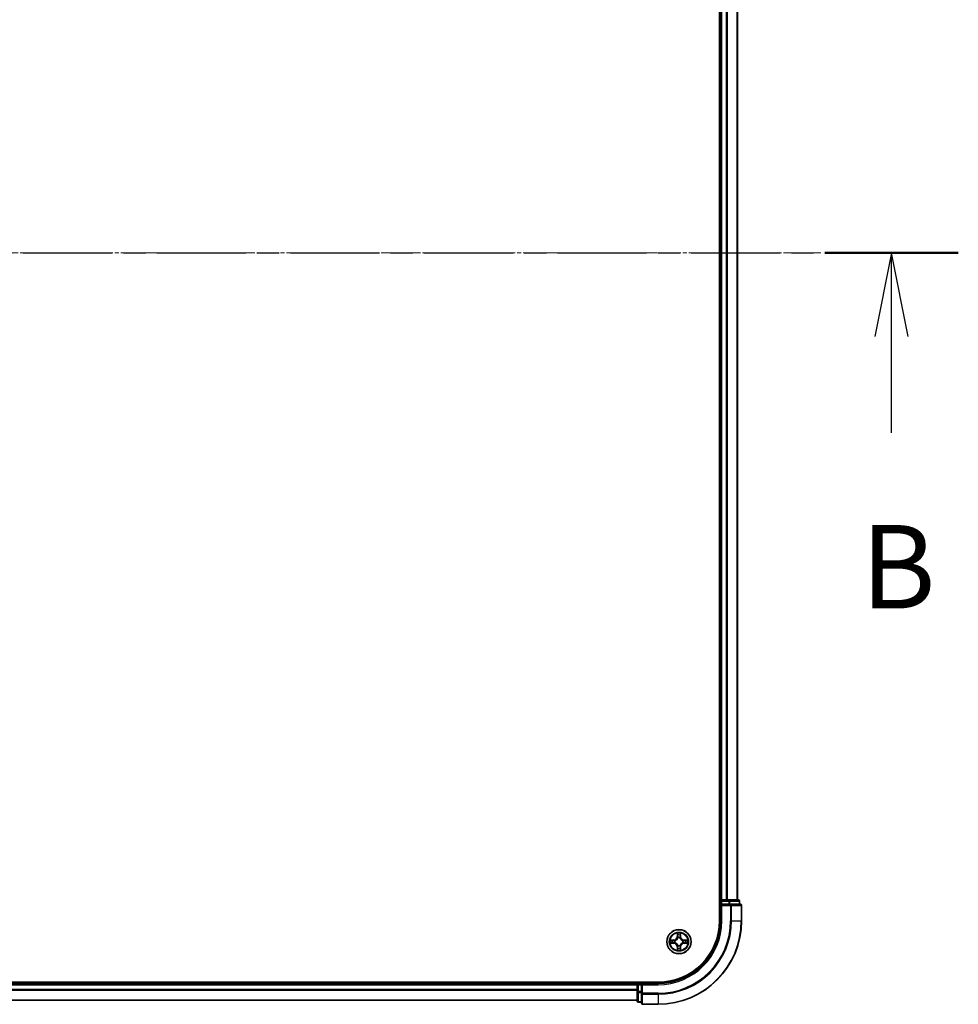
# Model space of a CAD drawing. Units: millimetres. Extents: x 0 to 10086, y 0 to 2248.
# Drawn here: x 1714 to 1939, y 1185 to 1420 of the extents above; entities that cross this region are included whole.
import ezdxf

# ---------------------------------------------------------------- set-up
doc = ezdxf.new("R2010")
doc.units = ezdxf.units.MM
doc.header["$LTSCALE"] = 0.666667
doc.linetypes.add('CHAIN', pattern=[0.3543, 0.2362, -0.0295, 0.0591, -0.0295])
for name, color, linetype, lineweight in [('Centerline (ISO)', 131, 'Continuous', 18), ('Section Line (ISO)', 7, 'CHAIN', 25), ('Visible (ISO)', 7, 'Continuous', 35), ('Visible Narrow (ISO)', 7, 'Continuous', 25)]:
    doc.layers.add(name, color=color, linetype=linetype, lineweight=lineweight)
doc.styles.add('Note Text (TK)', font='MS PGothic.ttf')

# ---------------------------------------------------------------- blocks, each defined once
blk = doc.blocks.new('2dTransSection70')
at = {"layer": 'Section Line (ISO)', "linetype": 'CHAIN', "ltscale": 16.931126}
blk.add_line((135.019, 178.568), (222.999, 178.568), dxfattribs=at)
at = {"layer": 'Section Line (ISO)', "linetype": 'Continuous', "lineweight": 50}
blk.add_line((219, 178.568), (222.999, 178.568), dxfattribs=at)
at = {"layer": 'Section Line (ISO)', "linetype": 'Continuous'}
for p, q in [((221, 178.568), (220.5, 176.068)), ((221, 176.068), (221, 178.568)), ((221.5, 176.068), (221, 178.568)), ((221, 173.183), (221, 176.068))]:
    blk.add_line(p, q, dxfattribs=at)
at = {"layer": 'Section Line (ISO)', "insert": (220.08, 167.139), "char_height": 2.5, "attachment_point": 7, "style": 'Note Text (TK)'}
blk.add_mtext('B', dxfattribs=at)

msp = doc.modelspace()

# ---------------------------------------------------------------- linework, layer by layer
at = {"layer": 'Centerline (ISO)', "linetype": 'CHAIN', "ltscale": 23.990969}
msp.add_line((1267.75758, 1364.54545), (1905.75758, 1364.54545), dxfattribs=at)
at = {"layer": 'Visible (ISO)'}
for p, q in [((1881.45758, 1524.54545), (1881.45758, 1204.54545)), ((1881.75758, 1209.54545), (1881.75758, 1519.54545)), ((1885.75758, 1209.54545), (1885.75758, 1519.54545)), ((1881.75758, 1209.54545), (1881.45758, 1209.54545)), ((1881.75758, 1209.54545), (1882.05758, 1209.54545)), ((1881.75758, 1209.24545), (1881.75758, 1208.54545)), ((1881.75758, 1208.54545), (1881.75758, 1204.54545)), ((1881.75758, 1208.54545), (1882.05758, 1208.24545)), ((1882.05758, 1208.54545), (1881.75758, 1208.54545)), ((1883.11707, 1209.54545), (1882.05758, 1209.54545)), ((1882.05758, 1208.54545), (1883.71622, 1208.54545)), ((1883.11707, 1209.54545), (1883.34068, 1209.54545)), ((1883.71622, 1209.54545), (1883.34068, 1209.54545)), ((1885.95758, 1209.54545), (1883.71622, 1209.54545)), ((1884.11707, 1208.54545), (1883.71622, 1208.54545)), ((1886.45758, 1208.54545), (1884.11707, 1208.54545)), ((1886.25758, 1208.54545), (1886.25758, 1209.24545)), ((1886.75758, 1204.54545), (1886.75758, 1208.24545)), ((1866.75758, 1189.84545), (1306.75758, 1189.84545)), ((1311.75758, 1189.54545), (1861.75758, 1189.54545)), ((1861.75758, 1189.84545), (1861.75758, 1189.54545)), ((1861.75758, 1189.24545), (1861.75758, 1189.54545)), ((1861.75758, 1189.24545), (1861.75758, 1188.18596)), ((1862.75758, 1189.54545), (1862.05758, 1189.54545)), ((1863.05758, 1189.24545), (1862.75758, 1189.54545)), ((1866.75758, 1189.54545), (1862.75758, 1189.54545)), ((1862.75758, 1189.54545), (1862.75758, 1189.24545)), ((1862.75758, 1187.58682), (1862.75758, 1189.24545)), ((1861.75758, 1187.96236), (1861.75758, 1188.18596)), ((1861.75758, 1187.96236), (1861.75758, 1187.58682)), ((1861.75758, 1187.58682), (1861.75758, 1185.34545)), ((1862.75758, 1187.58682), (1862.75758, 1187.18596)), ((1862.75758, 1187.18596), (1862.75758, 1184.84545)), ((1311.75758, 1185.54545), (1861.75758, 1185.54545)), ((1862.05758, 1185.04545), (1862.75758, 1185.04545)), ((1863.05758, 1184.54545), (1866.75758, 1184.54545))]:
    msp.add_line(p, q, dxfattribs=at)
msp.add_circle((1871.75758, 1199.54545), 2.9, dxfattribs=at)
for centre, radius, start, end in [((1882.05758, 1209.24545), 0.3, 90, 180), ((1885.95758, 1209.24545), 0.3, 0, 90), ((1886.45758, 1208.24545), 0.3, 0, 90), ((1866.75758, 1204.54545), 15, 270, 0), ((1866.75758, 1204.54545), 20, 270, 0), ((1866.75758, 1204.54545), 14.7, 270, 0), ((1871.75758, 1199.54545), 1.2295, 102.9365953, 102.9383956), ((1871.75758, 1199.54545), 1.2295, 100.8127167, 100.8132665), ((1871.75758, 1199.54545), 1.2295, 79.1867335, 79.1872833), ((1871.75758, 1199.54545), 1.2295, 77.0616044, 77.0634047), ((1871.75758, 1199.54545), 1.2295, 169.1867335, 169.1872833), ((1871.75758, 1199.54545), 1.2295, 190.8127167, 190.8132665), ((1871.75758, 1199.54545), 1.2295, 167.0616044, 167.0634047), ((1871.75758, 1199.54545), 1.2295, 192.9365953, 192.9383956), ((1871.75758, 1199.54545), 1.2295, 257.0616044, 257.0634047), ((1871.75758, 1199.54545), 1.2295, 259.1867335, 259.1872833), ((1871.75758, 1199.54545), 1.2295, 280.8127167, 280.8132665), ((1871.75758, 1199.54545), 1.2295, 282.9365953, 282.9383956), ((1871.75758, 1199.54545), 1.2295, 12.9365953, 12.9383956), ((1871.75758, 1199.54545), 1.2295, 347.0616044, 347.0634047), ((1871.75758, 1199.54545), 1.2295, 10.8127167, 10.8132665), ((1871.75758, 1199.54545), 1.2295, 349.1867335, 349.1872833), ((1862.05758, 1189.24545), 0.3, 90, 180), ((1862.05758, 1185.34545), 0.3, 180, 270), ((1863.05758, 1184.84545), 0.3, 180, 270)]:
    msp.add_arc(centre, radius, start, end, dxfattribs=at)
for points, knots in [([(1871.45704, 1201.30416), (1871.45501, 1201.38552), (1871.40902, 1201.47672), (1871.368, 1201.5663), (1871.36757, 1201.56724), (1871.36714, 1201.56817)], [0, 0, 0, 0, 0.03205597372, 0.03205597372, 0.03239430317, 0.03239430317, 0.03239430317, 0.03239430317]), ([(1871.36714, 1201.56817), (1871.36735, 1201.56714), (1871.36757, 1201.56612), (1871.36974, 1201.5557), (1871.37172, 1201.54629), (1871.3737, 1201.53687)], [-0.032394303167, -0.032394303167, -0.032394303167, -0.032394303167, -0.032055973721, -0.032055973721, -0.028972758337, -0.028972758337, -0.028972758337, -0.028972758337]), ([(1872.14803, 1201.56817), (1872.1476, 1201.56724), (1872.14716, 1201.5663), (1872.14643, 1201.5647), (1872.14612, 1201.56403), (1872.14581, 1201.56336)], [-0.0003383294466, -0.0003383294466, -0.0003383294466, -0.0003383294466, 0, 0, 0.0002415179139, 0.0002415179139, 0.0002415179139, 0.0002415179139]), ([(1872.14694, 1201.56298), (1872.14709, 1201.56368), (1872.14723, 1201.56438), (1872.14759, 1201.56612), (1872.14781, 1201.56714), (1872.14803, 1201.56817)], [-0.0002305990761, -0.0002305990761, -0.0002305990761, -0.0002305990761, 0, 0, 0.0003383294466, 0.0003383294466, 0.0003383294466, 0.0003383294466]), ([(1869.74005, 1199.93481), (1869.73935, 1199.93495), (1869.73865, 1199.9351), (1869.73692, 1199.93546), (1869.73589, 1199.93568), (1869.73486, 1199.9359)], [-0.0002305990761, -0.0002305990761, -0.0002305990761, -0.0002305990761, 0, 0, 0.0003383294466, 0.0003383294466, 0.0003383294466, 0.0003383294466]), ([(1869.73486, 1199.9359), (1869.73579, 1199.93546), (1869.73673, 1199.93503), (1869.73833, 1199.93429), (1869.739, 1199.93399), (1869.73967, 1199.93368)], [-0.0003383294466, -0.0003383294466, -0.0003383294466, -0.0003383294466, 0, 0, 0.000241517914, 0.000241517914, 0.000241517914, 0.000241517914]), ([(1869.99887, 1199.24491), (1869.91751, 1199.24287), (1869.82631, 1199.19689), (1869.73673, 1199.15587), (1869.73579, 1199.15544), (1869.73486, 1199.155)], [0, 0, 0, 0, 0.03205597372, 0.03205597372, 0.03239430317, 0.03239430317, 0.03239430317, 0.03239430317]), ([(1869.73486, 1199.155), (1869.73589, 1199.15522), (1869.73692, 1199.15544), (1869.74733, 1199.15761), (1869.75674, 1199.15959), (1869.76617, 1199.16157)], [-0.032394303167, -0.032394303167, -0.032394303167, -0.032394303167, -0.032055973721, -0.032055973721, -0.028972758337, -0.028972758337, -0.028972758337, -0.028972758337]), ([(1873.51629, 1199.84599), (1873.59765, 1199.84803), (1873.68885, 1199.89401), (1873.77844, 1199.93503), (1873.77937, 1199.93546), (1873.78031, 1199.9359)], [0, 0, 0, 0, 0.03205597372, 0.03205597372, 0.03239430317, 0.03239430317, 0.03239430317, 0.03239430317]), ([(1873.78031, 1199.9359), (1873.77928, 1199.93568), (1873.77825, 1199.93546), (1873.76783, 1199.93329), (1873.75842, 1199.93131), (1873.749, 1199.92933)], [-0.032394303167, -0.032394303167, -0.032394303167, -0.032394303167, -0.032055973721, -0.032055973721, -0.028972758337, -0.028972758337, -0.028972758337, -0.028972758337]), ([(1873.77511, 1199.15609), (1873.77581, 1199.15595), (1873.77652, 1199.1558), (1873.77825, 1199.15544), (1873.77928, 1199.15522), (1873.78031, 1199.155)], [-0.0002305990761, -0.0002305990761, -0.0002305990761, -0.0002305990761, 0, 0, 0.0003383294466, 0.0003383294466, 0.0003383294466, 0.0003383294466]), ([(1873.78031, 1199.155), (1873.77937, 1199.15544), (1873.77844, 1199.15587), (1873.77683, 1199.15661), (1873.77616, 1199.15691), (1873.7755, 1199.15722)], [-0.0003383294466, -0.0003383294466, -0.0003383294466, -0.0003383294466, 0, 0, 0.000241517914, 0.000241517914, 0.000241517914, 0.000241517914]), ([(1871.36822, 1197.52792), (1871.36808, 1197.52722), (1871.36793, 1197.52652), (1871.36757, 1197.52479), (1871.36735, 1197.52376), (1871.36714, 1197.52273)], [-0.0002305990761, -0.0002305990761, -0.0002305990761, -0.0002305990761, 0, 0, 0.0003383294466, 0.0003383294466, 0.0003383294466, 0.0003383294466]), ([(1871.36714, 1197.52273), (1871.36757, 1197.52366), (1871.368, 1197.5246), (1871.36874, 1197.5262), (1871.36904, 1197.52687), (1871.36935, 1197.52754)], [-0.0003383294466, -0.0003383294466, -0.0003383294466, -0.0003383294466, 0, 0, 0.0002415179139, 0.0002415179139, 0.0002415179139, 0.0002415179139]), ([(1872.05812, 1197.78674), (1872.06016, 1197.70538), (1872.10614, 1197.61418), (1872.14716, 1197.5246), (1872.1476, 1197.52366), (1872.14803, 1197.52273)], [0, 0, 0, 0, 0.03205597372, 0.03205597372, 0.03239430317, 0.03239430317, 0.03239430317, 0.03239430317]), ([(1872.14803, 1197.52273), (1872.14781, 1197.52376), (1872.14759, 1197.52479), (1872.14542, 1197.5352), (1872.14344, 1197.54461), (1872.14146, 1197.55403)], [-0.032394303167, -0.032394303167, -0.032394303167, -0.032394303167, -0.032055973721, -0.032055973721, -0.028972758337, -0.028972758337, -0.028972758337, -0.028972758337])]:
    msp.add_open_spline(points, degree=3, knots=knots, dxfattribs=at)
for points in [[(1871.3737, 1201.53687), (1871.39231, 1201.4483), (1871.41098, 1201.35848), (1871.41189, 1201.27784)], [(1869.76617, 1199.16157), (1869.85473, 1199.18018), (1869.94455, 1199.19884), (1870.0252, 1199.19975)], [(1873.749, 1199.92933), (1873.66043, 1199.91072), (1873.57061, 1199.89206), (1873.48997, 1199.89115)], [(1872.14146, 1197.55403), (1872.12285, 1197.6426), (1872.10419, 1197.73242), (1872.10328, 1197.81307)]]:
    msp.add_open_spline(points, degree=3, dxfattribs=at)
at = {"layer": 'Visible Narrow (ISO)'}
for p, q in [((1882.05758, 1209.54545), (1882.05758, 1519.54545)), ((1883.11707, 1209.54545), (1883.11707, 1519.54545)), ((1883.34754, 1209.54545), (1883.34754, 1519.54545)), ((1885.68805, 1209.54545), (1885.68805, 1519.54545)), ((1881.45758, 1209.24545), (1881.75758, 1209.24545)), ((1882.05758, 1209.24545), (1881.75758, 1209.24545)), ((1882.05758, 1209.54545), (1882.05758, 1209.24545)), ((1882.05758, 1208.54545), (1882.05758, 1209.24545)), ((1882.05758, 1209.24545), (1883.71622, 1209.24545)), ((1882.05758, 1204.54545), (1882.05758, 1208.24545)), ((1882.05758, 1208.24545), (1884.11707, 1208.24545)), ((1883.71622, 1209.54545), (1883.71622, 1209.24545)), ((1883.94668, 1209.24545), (1883.71622, 1209.24545)), ((1883.71622, 1209.24545), (1883.71622, 1208.54545)), ((1883.94668, 1209.24545), (1886.18805, 1209.24545)), ((1883.94668, 1208.54545), (1883.94668, 1209.24545)), ((1884.11707, 1208.54545), (1884.11707, 1208.24545)), ((1884.11707, 1208.24545), (1884.11707, 1204.54545)), ((1884.34754, 1208.24545), (1884.11707, 1208.24545)), ((1884.34754, 1208.24545), (1886.68805, 1208.24545)), ((1884.34754, 1204.54545), (1884.34754, 1208.24545)), ((1886.25758, 1209.24545), (1886.18805, 1209.24545)), ((1886.18805, 1209.24545), (1886.18805, 1208.54545)), ((1886.75758, 1208.24545), (1886.68805, 1208.24545)), ((1886.68805, 1208.24545), (1886.68805, 1204.54545)), ((1882.05758, 1204.54545), (1881.75758, 1204.54545)), ((1884.34754, 1204.54545), (1884.11707, 1204.54545)), ((1884.34754, 1204.54545), (1886.68805, 1204.54545)), ((1886.68805, 1204.54545), (1886.75758, 1204.54545)), ((1871.36714, 1201.56817), (1871.35353, 1200.78865)), ((1871.40333, 1200.78778), (1871.35353, 1200.78865)), ((1871.40333, 1200.78778), (1871.41189, 1201.27784)), ((1871.40333, 1200.78778), (1871.47596, 1200.78651)), ((1871.42732, 1201.08841), (1871.47596, 1200.78651)), ((1871.51648, 1200.46174), (1871.51106, 1200.48236)), ((1872.00411, 1200.48236), (1871.99868, 1200.46174)), ((1872.0392, 1200.78651), (1872.08784, 1201.08841)), ((1872.11183, 1200.78778), (1872.0392, 1200.78651)), ((1872.10328, 1201.27784), (1872.11183, 1200.78778)), ((1872.11183, 1200.78778), (1872.16163, 1200.78865)), ((1872.16163, 1200.78865), (1872.14803, 1201.56817)), ((1870.51438, 1199.9495), (1869.73486, 1199.9359)), ((1869.73486, 1199.155), (1870.51438, 1199.1414)), ((1870.0252, 1199.89115), (1870.51525, 1199.8997)), ((1870.51525, 1199.1912), (1870.0252, 1199.19975)), ((1870.51652, 1199.82707), (1870.21462, 1199.87571)), ((1870.21462, 1199.21519), (1870.51652, 1199.26383)), ((1870.51525, 1199.8997), (1870.51438, 1199.9495)), ((1870.51525, 1199.1912), (1870.51438, 1199.1414)), ((1870.51525, 1199.8997), (1870.51652, 1199.82707)), ((1870.51525, 1199.1912), (1870.51652, 1199.26383)), ((1870.82067, 1199.79198), (1870.84129, 1199.78655)), ((1870.84129, 1199.30435), (1870.82067, 1199.29892)), ((1871.40333, 1198.30312), (1871.35353, 1198.30225)), ((1871.35353, 1198.30225), (1871.36714, 1197.52273)), ((1871.40333, 1198.30312), (1871.47596, 1198.30439)), ((1871.41189, 1197.81307), (1871.40333, 1198.30312)), ((1871.47596, 1198.30439), (1871.42732, 1198.00249)), ((1871.51106, 1198.60854), (1871.51648, 1198.62916)), ((1871.99868, 1198.62916), (1872.00411, 1198.60854)), ((1872.08784, 1198.00249), (1872.0392, 1198.30439)), ((1872.11183, 1198.30312), (1872.0392, 1198.30439)), ((1872.11183, 1198.30312), (1872.10328, 1197.81307)), ((1872.11183, 1198.30312), (1872.16163, 1198.30225)), ((1872.14803, 1197.52273), (1872.16163, 1198.30225)), ((1872.67388, 1199.78655), (1872.69449, 1199.79198)), ((1872.69449, 1199.29892), (1872.67388, 1199.30435)), ((1872.99991, 1199.8997), (1872.99864, 1199.82707)), ((1873.30054, 1199.87571), (1872.99864, 1199.82707)), ((1872.99864, 1199.26383), (1873.30054, 1199.21519)), ((1872.99991, 1199.1912), (1872.99864, 1199.26383)), ((1872.99991, 1199.8997), (1873.00078, 1199.9495)), ((1872.99991, 1199.8997), (1873.48997, 1199.89115)), ((1873.48997, 1199.19975), (1872.99991, 1199.1912)), ((1872.99991, 1199.1912), (1873.00078, 1199.1414)), ((1873.78031, 1199.9359), (1873.00078, 1199.9495)), ((1873.00078, 1199.1414), (1873.78031, 1199.155)), ((1311.75758, 1189.24545), (1861.75758, 1189.24545)), ((1862.05758, 1189.24545), (1861.75758, 1189.24545)), ((1862.05758, 1189.54545), (1862.05758, 1189.84545)), ((1862.05758, 1189.54545), (1862.05758, 1189.24545)), ((1862.05758, 1189.24545), (1862.75758, 1189.24545)), ((1862.05758, 1187.58682), (1862.05758, 1189.24545)), ((1863.05758, 1189.24545), (1866.75758, 1189.24545)), ((1863.05758, 1187.18596), (1863.05758, 1189.24545)), ((1866.75758, 1189.24545), (1866.75758, 1189.54545)), ((1311.75758, 1188.18596), (1861.75758, 1188.18596)), ((1311.75758, 1187.9555), (1861.75758, 1187.9555)), ((1862.05758, 1187.58682), (1861.75758, 1187.58682)), ((1862.75758, 1187.58682), (1862.05758, 1187.58682)), ((1862.05758, 1187.58682), (1862.05758, 1187.35635)), ((1862.05758, 1185.11498), (1862.05758, 1187.35635)), ((1862.05758, 1187.35635), (1862.75758, 1187.35635)), ((1863.05758, 1187.18596), (1862.75758, 1187.18596)), ((1866.75758, 1187.18596), (1863.05758, 1187.18596)), ((1863.05758, 1187.18596), (1863.05758, 1186.9555)), ((1863.05758, 1184.61498), (1863.05758, 1186.9555)), ((1863.05758, 1186.9555), (1866.75758, 1186.9555)), ((1866.75758, 1186.9555), (1866.75758, 1187.18596)), ((1866.75758, 1186.9555), (1866.75758, 1184.61498)), ((1311.75758, 1185.61498), (1861.75758, 1185.61498)), ((1862.05758, 1185.11498), (1862.05758, 1185.04545)), ((1862.75758, 1185.11498), (1862.05758, 1185.11498)), ((1863.05758, 1184.61498), (1863.05758, 1184.54545)), ((1866.75758, 1184.61498), (1863.05758, 1184.61498)), ((1866.75758, 1184.61498), (1866.75758, 1184.54545))]:
    msp.add_line(p, q, dxfattribs=at)
for radius in [2.86769, 2.30915, 2.14146]:
    msp.add_circle((1871.75758, 1199.54545), radius, dxfattribs=at)
for centre, radius, start, end in [((1866.75758, 1204.54545), 15.3, 270, 0), ((1866.75758, 1204.54545), 17.35949, 270, 0), ((1866.75758, 1204.54545), 17.58995, 270, 0), ((1866.75758, 1204.54545), 19.93047, 270, 0), ((1870.49948, 1200.80356), 0.85418, 271, 359), ((1870.49948, 1200.80356), 0.90399, 271, 359), ((1871.75758, 1199.54545), 2.06006, 79.0745817, 100.9254183), ((1871.75758, 1199.54545), 1.61218, 79.6924792, 100.3075208), ((1871.75758, 1199.54545), 0.9688, 75.2580441, 104.7419559), ((1871.75758, 1199.54545), 0.94748, 75.2580441, 104.7419559), ((1873.01569, 1200.80356), 0.90399, 181, 269), ((1873.01569, 1200.80356), 0.85418, 181, 269), ((1871.75758, 1199.54545), 2.06006, 169.0745817, 190.9254183), ((1871.75758, 1199.54545), 1.61218, 169.6924792, 190.3075208), ((1870.49948, 1198.28734), 0.85418, 1, 89), ((1870.49948, 1198.28734), 0.90399, 1, 89), ((1871.75758, 1199.54545), 0.9688, 165.2580441, 194.7419559), ((1871.75758, 1199.54545), 0.94748, 165.2580441, 194.7419559), ((1871.75758, 1199.54545), 0.9688, 255.2580441, 284.7419559), ((1871.75758, 1199.54545), 0.94748, 255.2580441, 284.7419559), ((1873.01569, 1198.28734), 0.90399, 91, 179), ((1873.01569, 1198.28734), 0.85418, 91, 179), ((1871.75758, 1199.54545), 0.94748, 345.2580441, 14.7419559), ((1871.75758, 1199.54545), 0.9688, 345.2580441, 14.7419559), ((1871.75758, 1199.54545), 1.61218, 349.6924792, 10.3075208), ((1871.75758, 1199.54545), 2.06006, 349.0745817, 10.9254183), ((1871.75758, 1199.54545), 2.06006, 259.0745817, 280.9254183), ((1871.75758, 1199.54545), 1.61218, 259.6924792, 280.3075208)]:
    msp.add_arc(centre, radius, start, end, dxfattribs=at)
for centre, major_axis, ratio, start_param, end_param in [((1883.71622, 1209.24545), (0, 0.3), 0.76822128, 4.71238898, 6.283185307), ((1884.11707, 1208.24545), (0, 0.3), 0.76822128, 4.71238898, 6.283185307), ((1885.95758, 1209.24545), (0, 0.3), 0.76822128, 4.71238898, 6.283185307), ((1886.45758, 1208.24545), (0, 0.3), 0.76822128, 4.71238898, 6.283185307), ((1871.46169, 1201.27697), (-0.04996, -0.002), 0.548506655, 4.783578405, 6.178760573), ((1871.44675, 1201.47832), (0.00194, 0.4402), 0.086733588, 2.044054937, 2.659310813), ((1871.47713, 1201.08754), (-0.04936, -0.00795), 0.895740182, 4.730442692, 6.085865813), ((1871.52245, 1200.43904), (-0.04917, 0.00905), 0.876846415, 5.103283132, 6.100893958), ((1871.52577, 1200.78564), (-0.04936, -0.00795), 0.895720538, 4.734837657, 6.085883608), ((1871.9894, 1200.78564), (0.04936, -0.00795), 0.895720538, 0.197301699, 1.54834765), ((1871.99271, 1200.43904), (0.04917, 0.00905), 0.876846413, 0.18229136, 1.179902188), ((1872.03804, 1201.08754), (0.04936, -0.00795), 0.895740182, 0.197319494, 1.552742616), ((1872.05348, 1201.27697), (0.04996, -0.002), 0.548506655, 0.104424734, 1.499606902), ((1872.06841, 1201.47832), (0.00194, -0.4402), 0.086733588, 0.48228184, 1.097537717), ((1870.02607, 1199.84134), (0.002, 0.04996), 0.548506655, 0.104424734, 1.499606902), ((1870.02607, 1199.24956), (0.002, -0.04996), 0.548506655, 4.783578405, 6.178760573), ((1869.82471, 1199.85628), (0.4402, 0.00194), 0.086733588, 0.48228184, 1.097537717), ((1869.82471, 1199.23462), (0.4402, -0.00194), 0.086733588, 5.18564759, 5.800903467), ((1870.21549, 1199.8259), (0.00795, 0.04936), 0.895740182, 0.197319494, 1.552742616), ((1870.21549, 1199.265), (0.00795, -0.04936), 0.895740182, 4.730442692, 6.085865813), ((1870.51739, 1199.77727), (0.00795, 0.04936), 0.895720538, 0.197301699, 1.54834765), ((1870.51739, 1199.31363), (0.00795, -0.04936), 0.895720538, 4.734837657, 6.085883608), ((1870.86399, 1199.78058), (-0.00905, 0.04917), 0.876846413, 0.18229136, 1.179902188), ((1870.86399, 1199.31032), (-0.00905, -0.04917), 0.876846415, 5.103283132, 6.100893958), ((1870.86399, 1199.78058), (-0.01491, 0.04772), 0.410701227, 0.095735791, 1.318687473), ((1870.86399, 1199.31032), (-0.01491, -0.04772), 0.410701226, 4.964497834, 6.187449516), ((1871.52245, 1200.43904), (-0.04772, 0.01491), 0.410701226, 4.964497834, 6.187449516), ((1871.52245, 1198.65186), (-0.04917, -0.00905), 0.876846413, 0.18229136, 1.179902188), ((1871.52245, 1198.65186), (-0.04772, -0.01491), 0.410701227, 0.095735791, 1.318687473), ((1871.52577, 1198.30526), (-0.04936, 0.00795), 0.895720538, 0.197301699, 1.54834765), ((1871.9894, 1198.30526), (0.04936, 0.00795), 0.895720538, 4.734837657, 6.085883608), ((1871.99271, 1200.43904), (0.04772, 0.01491), 0.410701227, 0.095735791, 1.318687473), ((1871.99271, 1198.65186), (0.04772, -0.01491), 0.410701226, 4.964497834, 6.187449516), ((1871.99271, 1198.65186), (0.04917, -0.00905), 0.876846415, 5.103283132, 6.100893958), ((1872.65117, 1199.78058), (0.00905, 0.04917), 0.876846415, 5.103283132, 6.100893958), ((1872.65117, 1199.78058), (0.01491, 0.04772), 0.410701226, 4.964497834, 6.187449516), ((1872.65117, 1199.31032), (0.01491, -0.04772), 0.410701227, 0.095735791, 1.318687473), ((1872.65117, 1199.31032), (0.00905, -0.04917), 0.876846413, 0.18229136, 1.179902188), ((1872.99777, 1199.77727), (-0.00795, 0.04936), 0.895720538, 4.734837657, 6.085883608), ((1872.99777, 1199.31363), (-0.00795, -0.04936), 0.895720538, 0.197301699, 1.54834765), ((1873.69046, 1199.85628), (0.4402, -0.00194), 0.086733588, 2.044054937, 2.659310813), ((1873.29967, 1199.8259), (-0.00795, 0.04936), 0.895740182, 4.730442692, 6.085865813), ((1873.29967, 1199.265), (-0.00795, -0.04936), 0.895740182, 0.197319494, 1.552742616), ((1873.69046, 1199.23462), (0.4402, 0.00194), 0.086733588, 3.623874494, 4.239130371), ((1873.4891, 1199.84134), (-0.002, 0.04996), 0.548506655, 4.783578405, 6.178760573), ((1873.4891, 1199.24956), (-0.002, -0.04996), 0.548506655, 0.104424734, 1.499606902), ((1871.44675, 1197.61258), (0.00194, -0.4402), 0.086733588, 3.623874494, 4.239130371), ((1871.46169, 1197.81393), (-0.04996, 0.002), 0.548506655, 0.104424734, 1.499606902), ((1871.47713, 1198.00336), (-0.04936, 0.00795), 0.895740182, 0.197319494, 1.552742616), ((1872.03804, 1198.00336), (0.04936, 0.00795), 0.895740182, 4.730442692, 6.085865813), ((1872.05348, 1197.81393), (0.04996, 0.002), 0.548506655, 4.783578405, 6.178760573), ((1872.06841, 1197.61258), (0.00194, 0.4402), 0.086733588, 5.18564759, 5.800903467), ((1862.05758, 1187.58682), (-0.3, 0), 0.76822128, 0, 1.570796327), ((1863.05758, 1187.18596), (-0.3, 0), 0.76822128, 0, 1.570796327), ((1862.05758, 1185.34545), (-0.3, 0), 0.76822128, 0, 1.570796327), ((1863.05758, 1184.84545), (-0.3, 0), 0.76822128, 0, 1.570796327)]:
    msp.add_ellipse(centre, major_axis=major_axis, ratio=ratio, start_param=start_param, end_param=end_param, dxfattribs=at)
for points in [[(1871.46911, 1201.13161), (1871.463, 1201.17017), (1871.45888, 1201.23059), (1871.45704, 1201.30416)], [(1871.51754, 1200.82967), (1871.50141, 1200.93032), (1871.48527, 1201.03097), (1871.46911, 1201.13161)], [(1871.47596, 1200.78651), (1871.49408, 1200.68004), (1871.49585, 1200.57104), (1871.47553, 1200.45576)], [(1871.51106, 1200.48236), (1871.53568, 1200.6035), (1871.53546, 1200.71777), (1871.51754, 1200.82967)], [(1871.99763, 1200.82967), (1871.9797, 1200.71777), (1871.97948, 1200.6035), (1872.00411, 1200.48236)], [(1872.04605, 1201.13161), (1872.02989, 1201.03097), (1872.01375, 1200.93032), (1871.99763, 1200.82967)], [(1872.03963, 1200.45576), (1872.01931, 1200.57104), (1872.02108, 1200.68004), (1872.0392, 1200.78651)], [(1872.05812, 1201.30416), (1872.05628, 1201.23059), (1872.05216, 1201.17017), (1872.04605, 1201.13161)], [(1872.14581, 1201.56336), (1872.10545, 1201.47535), (1872.06014, 1201.38491), (1872.05812, 1201.30416)], [(1872.10328, 1201.27784), (1872.10428, 1201.36642), (1872.1267, 1201.46608), (1872.14694, 1201.56298)], [(1869.73967, 1199.93368), (1869.82769, 1199.89332), (1869.91812, 1199.84801), (1869.99887, 1199.84599)], [(1870.0252, 1199.89115), (1869.93661, 1199.89215), (1869.83696, 1199.91457), (1869.74005, 1199.93481)], [(1869.99887, 1199.84599), (1870.07244, 1199.84415), (1870.13286, 1199.84003), (1870.17142, 1199.83392)], [(1870.17142, 1199.25698), (1870.13286, 1199.25087), (1870.07244, 1199.24675), (1869.99887, 1199.24491)], [(1870.17142, 1199.83392), (1870.27206, 1199.81776), (1870.37271, 1199.80162), (1870.47336, 1199.7855)], [(1870.47336, 1199.30541), (1870.37271, 1199.28928), (1870.27206, 1199.27314), (1870.17142, 1199.25698)], [(1870.47336, 1199.7855), (1870.58527, 1199.76757), (1870.69953, 1199.76735), (1870.82067, 1199.79198)], [(1870.82067, 1199.29892), (1870.69953, 1199.32355), (1870.58527, 1199.32333), (1870.47336, 1199.30541)], [(1870.84727, 1199.8275), (1870.73199, 1199.80718), (1870.62299, 1199.80895), (1870.51652, 1199.82707)], [(1870.51652, 1199.26383), (1870.62299, 1199.28195), (1870.73199, 1199.28372), (1870.84727, 1199.2634)], [(1871.46911, 1197.95929), (1871.48527, 1198.05993), (1871.50141, 1198.16058), (1871.51754, 1198.26123)], [(1871.47553, 1198.63514), (1871.49585, 1198.51986), (1871.49408, 1198.41086), (1871.47596, 1198.30439)], [(1871.51754, 1198.26123), (1871.53546, 1198.37313), (1871.53568, 1198.4874), (1871.51106, 1198.60854)], [(1872.00411, 1198.60854), (1871.97948, 1198.4874), (1871.9797, 1198.37313), (1871.99763, 1198.26123)], [(1871.99763, 1198.26123), (1872.01375, 1198.16058), (1872.02989, 1198.05993), (1872.04605, 1197.95929)], [(1872.0392, 1198.30439), (1872.02108, 1198.41086), (1872.01931, 1198.51986), (1872.03963, 1198.63514)], [(1872.99864, 1199.82707), (1872.89217, 1199.80895), (1872.78317, 1199.80718), (1872.66789, 1199.8275)], [(1872.66789, 1199.2634), (1872.78317, 1199.28372), (1872.89217, 1199.28195), (1872.99864, 1199.26383)], [(1872.69449, 1199.79198), (1872.81563, 1199.76735), (1872.9299, 1199.76757), (1873.0418, 1199.7855)], [(1873.0418, 1199.30541), (1872.9299, 1199.32333), (1872.81563, 1199.32355), (1872.69449, 1199.29892)], [(1873.0418, 1199.7855), (1873.14245, 1199.80162), (1873.2431, 1199.81776), (1873.34374, 1199.83392)], [(1873.34374, 1199.25698), (1873.2431, 1199.27314), (1873.14245, 1199.28928), (1873.0418, 1199.30541)], [(1873.34374, 1199.83392), (1873.38231, 1199.84003), (1873.44273, 1199.84415), (1873.51629, 1199.84599)], [(1873.51629, 1199.24491), (1873.44273, 1199.24675), (1873.38231, 1199.25087), (1873.34374, 1199.25698)], [(1873.48997, 1199.19975), (1873.57855, 1199.19875), (1873.67821, 1199.17633), (1873.77511, 1199.15609)], [(1873.7755, 1199.15722), (1873.68748, 1199.19758), (1873.59704, 1199.24289), (1873.51629, 1199.24491)], [(1871.41189, 1197.81307), (1871.41089, 1197.72448), (1871.38846, 1197.62482), (1871.36822, 1197.52792)], [(1871.36935, 1197.52754), (1871.40971, 1197.61556), (1871.45502, 1197.70599), (1871.45704, 1197.78674)], [(1871.45704, 1197.78674), (1871.45888, 1197.86031), (1871.463, 1197.92073), (1871.46911, 1197.95929)], [(1872.04605, 1197.95929), (1872.05216, 1197.92073), (1872.05628, 1197.86031), (1872.05812, 1197.78674)]]:
    msp.add_open_spline(points, degree=3, dxfattribs=at)
for points, knots in [([(1870.84129, 1199.78655), (1870.92532, 1199.81386), (1871.09107, 1199.89087), (1871.30236, 1200.07435), (1871.44233, 1200.27444), (1871.496, 1200.39872), (1871.51648, 1200.46174)], [-0.1748660129, -0.1748660129, -0.1748660129, -0.1748660129, -0.1459953088, -0.1171246048, -0.0954715768, -0.0738185488, -0.0738185488, -0.0738185488, -0.0738185488]), ([(1871.51648, 1198.62916), (1871.48917, 1198.71319), (1871.41216, 1198.87894), (1871.22868, 1199.09023), (1871.0286, 1199.2302), (1870.90431, 1199.28387), (1870.84129, 1199.30435)], [-0.1748660129, -0.1748660129, -0.1748660129, -0.1748660129, -0.1459953088, -0.1171246048, -0.0954715768, -0.0738185488, -0.0738185488, -0.0738185488, -0.0738185488]), ([(1871.47553, 1200.45576), (1871.45692, 1200.39581), (1871.40803, 1200.2777), (1871.28084, 1200.08986), (1871.08482, 1199.92226), (1870.92721, 1199.85231), (1870.84727, 1199.8275)], [0.0738185488, 0.0738185488, 0.0738185488, 0.0738185488, 0.0954715768, 0.1171246048, 0.1459953088, 0.1748660129, 0.1748660129, 0.1748660129, 0.1748660129]), ([(1870.84727, 1199.2634), (1870.90723, 1199.24479), (1871.02533, 1199.1959), (1871.21317, 1199.06871), (1871.38077, 1198.87269), (1871.45072, 1198.71508), (1871.47553, 1198.63514)], [0.0738185488, 0.0738185488, 0.0738185488, 0.0738185488, 0.0954715768, 0.1171246048, 0.1459953088, 0.1748660129, 0.1748660129, 0.1748660129, 0.1748660129]), ([(1871.99868, 1200.46174), (1872.02599, 1200.37772), (1872.103, 1200.21196), (1872.28648, 1200.00067), (1872.48657, 1199.8607), (1872.61085, 1199.80703), (1872.67388, 1199.78655)], [-0.1748660129, -0.1748660129, -0.1748660129, -0.1748660129, -0.1459953088, -0.1171246048, -0.0954715768, -0.0738185488, -0.0738185488, -0.0738185488, -0.0738185488]), ([(1872.67388, 1199.30435), (1872.58985, 1199.27704), (1872.42409, 1199.20003), (1872.2128, 1199.01655), (1872.07283, 1198.81646), (1872.01917, 1198.69218), (1871.99868, 1198.62916)], [-0.1748660129, -0.1748660129, -0.1748660129, -0.1748660129, -0.1459953088, -0.1171246048, -0.0954715768, -0.0738185488, -0.0738185488, -0.0738185488, -0.0738185488]), ([(1872.66789, 1199.8275), (1872.60794, 1199.84611), (1872.48983, 1199.895), (1872.302, 1200.02219), (1872.13439, 1200.21821), (1872.06445, 1200.37582), (1872.03963, 1200.45576)], [0.0738185488, 0.0738185488, 0.0738185488, 0.0738185488, 0.0954715768, 0.1171246048, 0.1459953088, 0.1748660129, 0.1748660129, 0.1748660129, 0.1748660129]), ([(1872.03963, 1198.63514), (1872.05824, 1198.69509), (1872.10713, 1198.8132), (1872.23432, 1199.00104), (1872.43034, 1199.16864), (1872.58795, 1199.23859), (1872.66789, 1199.2634)], [0.0738185488, 0.0738185488, 0.0738185488, 0.0738185488, 0.0954715768, 0.1171246048, 0.1459953088, 0.1748660129, 0.1748660129, 0.1748660129, 0.1748660129])]:
    msp.add_open_spline(points, degree=3, knots=knots, dxfattribs=at)

# ---------------------------------------------------------------- block references
at = {"layer": 'Section Line (ISO)', "xscale": 8, "yscale": 8, "zscale": 8}
msp.add_blockref('2dTransSection70', (154.66667, -64), dxfattribs=at)

doc.saveas('drawing.dxf')
